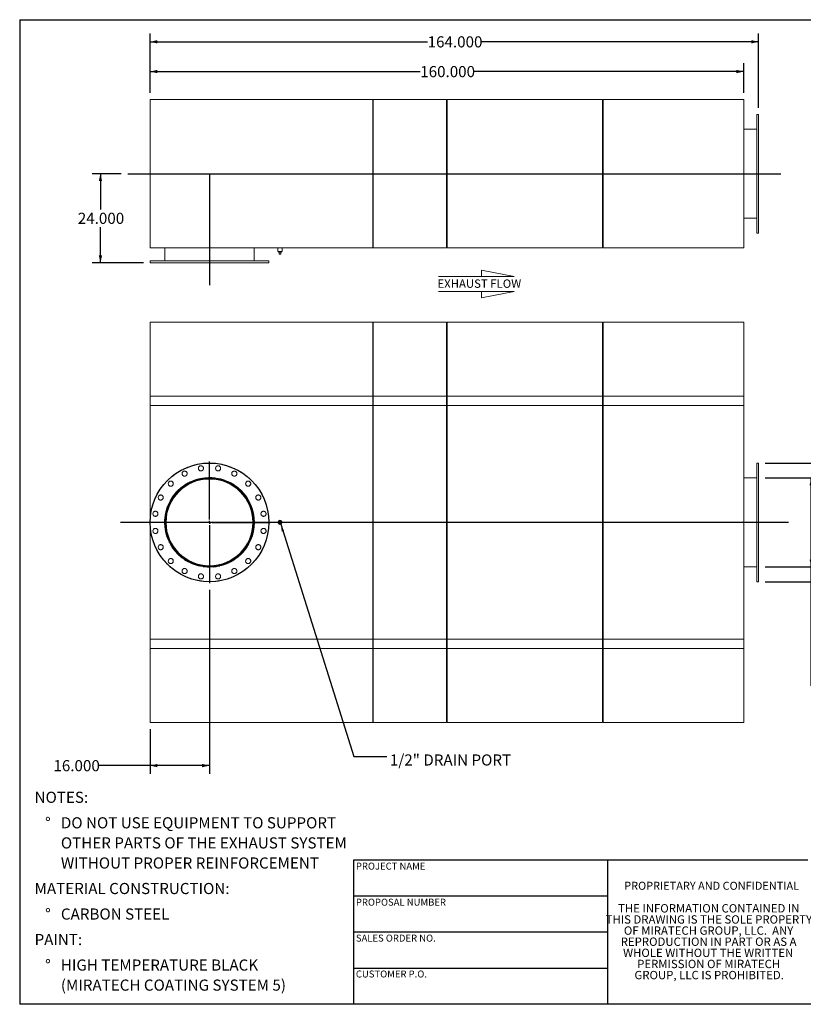
# Model space of a CAD drawing. Units: inches. Extents: x 18 to 378, y 18 to 284.
# Drawn here: x 18 to 229, y 18 to 284 of the extents above; entities that cross this region are included whole.
import ezdxf

# ---------------------------------------------------------------- set-up
doc = ezdxf.new("R2010")
doc.units = ezdxf.units.IN
doc.header["$LTSCALE"] = 36
doc.header["$MEASUREMENT"] = 0
doc.linetypes.add('HIDDEN', pattern=[0.075, 0.05, -0.025])
doc.layers.add('FORMAT', color=7, linetype='Continuous')
doc.styles.add('SLDTEXTSTYLE0', font='TXT', dxfattribs={"width": 0.75})
doc.styles.add('SLDTEXTSTYLE3', font='TXT', dxfattribs={"width": 0.7})
doc.dimstyles.new('SLDDIMSTYLE0', dxfattribs={"dimtxt": 3, "dimasz": 1.98, "dimexe": 0, "dimexo": 0.0625, "dimgap": 0.75, "dimtad": 0, "dimtih": 1, "dimtoh": 1, "dimdec": 3, "dimrnd": 1e-09, "dimzin": 4, "dimdsep": 46, "dimtxsty": 'SLDTEXTSTYLE0', "dimsah": 1, "dimcen": 0.09, "dimadec": 0, "dimazin": 1, "dimtfac": 1, "dimtdec": 4, "dimtofl": 0, "dimtmove": 0, "dimatfit": 3, "dimfxl": 0, "dimfrac": 2, "dimtolj": 1, "dimtzin": 12, "dimarcsym": 0})
doc.dimstyles.new('SLDDIMSTYLE1', dxfattribs={"dimtxt": 0.18, "dimasz": 1.98, "dimexe": 0, "dimexo": 0.0625, "dimgap": 0, "dimtad": 0, "dimtih": 1, "dimtoh": 1, "dimdec": 0, "dimrnd": 1e-09, "dimzin": 0, "dimdsep": 46, "dimtxsty": 'Standard', "dimsah": 1, "dimcen": 0.09, "dimadec": 0, "dimazin": 0, "dimtfac": 1.98, "dimtdec": 0, "dimtofl": 0, "dimtmove": 0, "dimatfit": 3, "dimfxl": 0, "dimfrac": 2, "dimtolj": 1, "dimtzin": 0, "dimarcsym": 0})

# ---------------------------------------------------------------- blocks, each defined once
blk = doc.blocks.new('Flow Arrow - Exhaust Flow')
at = {"color": 7, "linetype": 'Continuous', "lineweight": 0}
for p, q in [((6750, 16423), (6188, 16532)), ((6188, 16532), (6188, 16423)), ((5447, 16423), (6750, 16423)), ((5447, 16163), (6750, 16163)), ((6750, 16163), (6188, 16054)), ((6188, 16054), (6188, 16163))]:
    blk.add_line(p, q, dxfattribs=at)
at = {"color": 7, "linetype": 'Continuous', "lineweight": 0, "insert": (5427, 16370), "char_height": 144, "attachment_point": 1, "style": 'SLDTEXTSTYLE0'}
blk.add_mtext('EXHAUST FLOW', dxfattribs=at)
blk = doc.blocks.new('SW_NOTE_0')
at = {"layer": 'FORMAT', "color": 0, "char_height": 3, "attachment_point": 1, "style": 'SLDTEXTSTYLE0'}
for s, insert in [('NOTES:', (0, 3.87)), ('%%d', (2.83, -3.01)), ('DO NOT USE EQUIPMENT TO SUPPORT', (7.09, -3.01)), ('OTHER PARTS OF THE EXHAUST SYSTEM', (7.09, -8.43)), ('WITHOUT PROPER REINFORCEMENT', (7.09, -13.85)), ('MATERIAL CONSTRUCTION:', (0, -20.73)), ('%%d', (2.83, -27.61)), ('CARBON STEEL', (7.09, -27.61)), ('PAINT:', (0, -34.49)), ('%%d', (2.83, -41.37)), ('HIGH TEMPERATURE BLACK', (7.09, -41.37)), ('(MIRATECH COATING SYSTEM 5)', (7.09, -46.78))]:
    blk.add_mtext(s, dxfattribs=dict(at, insert=insert))
blk = doc.blocks.new('SW_NOTE_2')
at = {"layer": 'FORMAT', "color": 0, "char_height": 2.25, "attachment_point": 2, "style": 'SLDTEXTSTYLE3'}
for s, insert in [('THE INFORMATION CONTAINED IN', (20.92, 2.9)), ('THIS DRAWING IS THE SOLE PROPERTY', (20.95, -0.1)), ('OF MIRATECH GROUP, LLC.  ANY', (20.88, -3.1)), ('REPRODUCTION IN PART OR AS A', (20.88, -6.1)), ('WHOLE WITHOUT THE WRITTEN', (20.76, -9.1)), ('PERMISSION OF MIRATECH', (20.9, -12.1)), ('GROUP, LLC IS PROHIBITED.', (21.03, -15.1))]:
    blk.add_mtext(s, dxfattribs=dict(at, insert=insert))
blk = doc.blocks.new('_D')
at = {"layer": 'FORMAT'}
for p, q in [((69.14, 129.78), (69.14, 80.12)), ((53.14, 92.16), (53.14, 80.12)), ((53.14, 82.37), (39.28, 82.37)), ((69.14, 82.37), (53.14, 82.37))]:
    blk.add_line(p, q, dxfattribs=at)
for points in [[(53.14, 82.37), (55.12, 81.92), (55.12, 82.82)], [(69.14, 82.37), (67.16, 82.82), (67.16, 81.92)]]:
    blk.add_solid(points, dxfattribs=at)
at = {"layer": 'FORMAT', "insert": (27.09, 83.85), "char_height": 3, "attachment_point": 1, "style": 'SLDTEXTSTYLE0'}
blk.add_mtext('16.000', dxfattribs=at)
blk = doc.blocks.new('_D_1')
at = {"layer": 'FORMAT'}
for p, q in [((257.32, 170.29), (248.32, 170.29)), ((248.32, 170.29), (248.32, 163.96)), ((218.94, 163.96), (250.57, 163.96)), ((248.32, 163.96), (248.32, 131.96)), ((218.94, 131.96), (250.57, 131.96))]:
    blk.add_line(p, q, dxfattribs=at)
for points in [[(248.32, 163.96), (247.87, 161.98), (248.77, 161.98)], [(248.32, 131.96), (248.77, 133.94), (247.87, 133.94)]]:
    blk.add_solid(points, dxfattribs=at)
at = {"layer": 'FORMAT', "char_height": 3, "attachment_point": 1, "style": 'SLDTEXTSTYLE0'}
for s, insert in [('%%c', (257.32, 174.1)), ('32.000', (261.85, 174.1)), ('O.D. TYP', (257.58, 169.33))]:
    blk.add_mtext(s, dxfattribs=dict(at, insert=insert))
blk = doc.blocks.new('_D_2')
at = {"layer": 'FORMAT'}
for p, q in [((218.94, 159.96), (233.57, 159.96)), ((231.32, 135.96), (231.32, 159.96)), ((218.94, 135.96), (233.57, 135.96)), ((231.32, 103.85), (231.32, 135.96)), ((240.32, 103.85), (231.32, 103.85))]:
    blk.add_line(p, q, dxfattribs=at)
for points in [[(231.32, 159.96), (230.87, 157.98), (231.77, 157.98)], [(231.32, 135.96), (231.77, 137.94), (230.87, 137.94)]]:
    blk.add_solid(points, dxfattribs=at)
at = {"layer": 'FORMAT', "char_height": 3, "attachment_point": 1, "style": 'SLDTEXTSTYLE0'}
for s, insert in [('%%c', (240.32, 107.66)), ('24.000', (244.85, 107.66)), ('O.D. TYP', (240.57, 102.9))]:
    blk.add_mtext(s, dxfattribs=dict(at, insert=insert))
blk = doc.blocks.new('SW_CENTERMARKSYMBOL_0')
at = {"layer": 'FORMAT', "color": 0}
for p, q in [((0, 0.75), (0, 16.375)), ((-0.75, 0), (-16.375, 0)), ((0, 0), (-0.375, 0)), ((0, 0), (0, 0.375)), ((0, 0), (0, -0.375)), ((0, 0), (0.375, 0)), ((0.75, 0), (16.375, 0)), ((0, -0.75), (0, -16.375))]:
    blk.add_line(p, q, dxfattribs=at)
blk = doc.blocks.new('_D_3')
at = {"layer": 'FORMAT'}
for p, q in [((45.34, 241.95), (37.51, 241.95)), ((39.76, 241.95), (39.76, 232.34)), ((39.76, 217.95), (39.76, 227.57)), ((51.34, 217.95), (37.51, 217.95))]:
    blk.add_line(p, q, dxfattribs=at)
for points in [[(39.76, 241.95), (39.31, 239.97), (40.21, 239.97)], [(39.76, 217.95), (40.21, 219.93), (39.31, 219.93)]]:
    blk.add_solid(points, dxfattribs=at)
at = {"layer": 'FORMAT', "insert": (33.66, 231.44), "char_height": 3, "attachment_point": 1, "style": 'SLDTEXTSTYLE0'}
blk.add_mtext('24.000', dxfattribs=at)
blk = doc.blocks.new('_D_4')
at = {"layer": 'FORMAT'}
for p, q in [((53.14, 263.75), (53.14, 271.77)), ((213.14, 263.75), (213.14, 271.77)), ((53.14, 269.52), (125.94, 269.52)), ((213.14, 269.52), (140.35, 269.52))]:
    blk.add_line(p, q, dxfattribs=at)
for points in [[(53.14, 269.52), (55.12, 269.07), (55.12, 269.97)], [(213.14, 269.52), (211.16, 269.97), (211.16, 269.07)]]:
    blk.add_solid(points, dxfattribs=at)
at = {"layer": 'FORMAT', "insert": (125.94, 271), "char_height": 3, "attachment_point": 1, "style": 'SLDTEXTSTYLE0'}
blk.add_mtext('160.000', dxfattribs=at)
blk = doc.blocks.new('_D_5')
at = {"layer": 'FORMAT'}
for p, q in [((53.14, 263.75), (53.14, 279.79)), ((217.14, 259.75), (217.14, 279.79)), ((53.14, 277.54), (127.94, 277.54)), ((217.14, 277.54), (142.35, 277.54))]:
    blk.add_line(p, q, dxfattribs=at)
for points in [[(53.14, 277.54), (55.12, 277.09), (55.12, 277.99)], [(217.14, 277.54), (215.16, 277.99), (215.16, 277.09)]]:
    blk.add_solid(points, dxfattribs=at)
at = {"layer": 'FORMAT', "insert": (127.94, 279.02), "char_height": 3, "attachment_point": 1, "style": 'SLDTEXTSTYLE0'}
blk.add_mtext('164.000', dxfattribs=at)

msp = doc.modelspace()

# ---------------------------------------------------------------- linework, layer by layer
at = {"color": 7, "linetype": 'Continuous', "lineweight": 15}
for p, q in [((53.1439, 261.9525), (113.1439, 261.9525)), ((53.1439, 221.9525), (53.1439, 261.9525)), ((113.1439, 221.9525), (113.1439, 261.9525)), ((113.1439, 261.7025), (113.3001, 261.7025)), ((113.3001, 261.9525), (133.0501, 261.9525)), ((113.3001, 221.9525), (113.3001, 261.9525)), ((133.0501, 221.9525), (133.0501, 261.9525)), ((133.0501, 261.7025), (133.2376, 261.7025)), ((133.2376, 261.9525), (175.0501, 261.9525)), ((133.2376, 221.9525), (133.2376, 261.9525)), ((175.0501, 221.9525), (175.0501, 261.9525)), ((175.0501, 261.7025), (175.2064, 261.7025)), ((175.2064, 261.9525), (213.1439, 261.9525)), ((175.2064, 221.9525), (175.2064, 261.9525)), ((213.1439, 221.9525), (213.1439, 261.9525)), ((217.1439, 257.9525), (216.6439, 257.9525)), ((216.6439, 225.9525), (216.6439, 257.9525)), ((217.1439, 225.9525), (217.1439, 257.9525)), ((216.6439, 253.9525), (213.1439, 253.9525)), ((216.6439, 241.9535), (213.1439, 241.9535)), ((216.6439, 241.9535), (213.1439, 241.9535)), ((213.1439, 241.9515), (216.6439, 241.9515)), ((213.1439, 241.9515), (216.6439, 241.9515)), ((213.1439, 229.9525), (216.6439, 229.9525)), ((216.6439, 225.9525), (217.1439, 225.9525)), ((53.1439, 221.9525), (113.1439, 221.9525)), ((57.1439, 221.9525), (57.1439, 218.4525)), ((69.1428, 221.9525), (69.1428, 218.4525)), ((69.1429, 221.9525), (69.1429, 218.4525)), ((69.1449, 218.4525), (69.1449, 221.9525)), ((69.1449, 218.4525), (69.1449, 221.9525)), ((81.1439, 218.4525), (81.1439, 221.9525)), ((87.5814, 221.9525), (87.5814, 221.015)), ((88.7064, 221.015), (87.5814, 221.015)), ((87.7264, 221.015), (87.7264, 220.815)), ((87.7264, 220.815), (88.5614, 220.815)), ((87.8939, 220.315), (87.8939, 220.815)), ((88.3939, 220.315), (88.3939, 220.815)), ((88.5614, 220.815), (88.5614, 221.015)), ((88.7064, 221.015), (88.7064, 221.9525)), ((113.1439, 222.2025), (113.3001, 222.2025)), ((113.3001, 221.9525), (133.0501, 221.9525)), ((133.0501, 222.2025), (133.2376, 222.2025)), ((133.2376, 221.9525), (175.0501, 221.9525)), ((175.0501, 222.2025), (175.2064, 222.2025)), ((175.2064, 221.9525), (213.1439, 221.9525)), ((53.1439, 218.4525), (53.1439, 217.9525)), ((53.1439, 218.4525), (85.1439, 218.4525)), ((53.1439, 217.9525), (85.1439, 217.9525)), ((85.1439, 217.9525), (85.1439, 218.4525)), ((87.8939, 220.315), (88.3939, 220.315)), ((113.1439, 201.9587), (53.1439, 201.9587)), ((53.1439, 181.9587), (53.1439, 201.9587)), ((113.1439, 181.9587), (113.1439, 201.9587)), ((133.0501, 201.9587), (113.3001, 201.9587)), ((113.3001, 181.9587), (113.3001, 201.9587)), ((133.0501, 181.9587), (133.0501, 201.9587)), ((175.0501, 201.9587), (133.2376, 201.9587)), ((133.2376, 181.9587), (133.2376, 201.9587)), ((175.0501, 181.9587), (175.0501, 201.9587)), ((213.1439, 201.9587), (175.2064, 201.9587)), ((175.2064, 181.9587), (175.2064, 201.9587)), ((213.1439, 181.9587), (213.1439, 201.9587)), ((113.3001, 201.7087), (113.1439, 201.7087)), ((113.3001, 201.7087), (113.1439, 201.7087)), ((133.2376, 201.7087), (133.0501, 201.7087)), ((175.2064, 201.7087), (175.0501, 201.7087)), ((53.1439, 179.4587), (53.1439, 181.9587)), ((53.1439, 181.9587), (113.1439, 181.9587)), ((53.1439, 113.9587), (53.1439, 181.9587)), ((113.1439, 179.4587), (113.1439, 181.9587)), ((113.1439, 181.9587), (113.1439, 113.9587)), ((113.3001, 113.9587), (113.3001, 181.9587)), ((113.3001, 181.9587), (133.0501, 181.9587)), ((113.3001, 179.4587), (113.3001, 181.9587)), ((133.0501, 181.9587), (133.0501, 113.9587)), ((133.0501, 179.4587), (133.0501, 181.9587)), ((133.2376, 181.9587), (175.0501, 181.9587)), ((133.2376, 113.9587), (133.2376, 181.9587)), ((133.2376, 179.4587), (133.2376, 181.9587)), ((175.0501, 181.9587), (175.0501, 113.9587)), ((175.0501, 179.4587), (175.0501, 181.9587)), ((175.2064, 113.9587), (175.2064, 181.9587)), ((175.2064, 181.9587), (213.1439, 181.9587)), ((175.2064, 179.4587), (175.2064, 181.9587)), ((213.1439, 181.9587), (213.1439, 113.9587)), ((213.1439, 179.4587), (213.1439, 181.9587)), ((53.1439, 179.4587), (113.1439, 179.4587)), ((113.1439, 179.4587), (113.3001, 179.4587)), ((113.3001, 179.4587), (133.0501, 179.4587)), ((133.0501, 179.4587), (133.2376, 179.4587)), ((133.2376, 179.4587), (175.0501, 179.4587)), ((175.0501, 179.4587), (175.2064, 179.4587)), ((175.2064, 179.4587), (213.1439, 179.4587)), ((217.1439, 163.9587), (216.6439, 163.9587)), ((216.6439, 131.9587), (216.6439, 163.9587)), ((217.1439, 131.9587), (217.1439, 163.9587)), ((69.1429, 159.7794), (69.1428, 159.9587)), ((69.1429, 159.6516), (69.1429, 159.7712)), ((69.1449, 159.7794), (69.1449, 159.9587)), ((69.1449, 159.6516), (69.1449, 159.7712)), ((213.1439, 159.9587), (216.6439, 159.9587)), ((87.8939, 148.2087), (88.3939, 148.2087)), ((87.8939, 147.7087), (87.8939, 148.2087)), ((88.3939, 147.7087), (87.8939, 147.7087)), ((88.3939, 148.2087), (88.3939, 147.7087)), ((213.1439, 135.9587), (216.6439, 135.9587)), ((216.6439, 131.9587), (217.1439, 131.9587)), ((53.1439, 116.4587), (113.1439, 116.4587)), ((53.1439, 113.9587), (53.1439, 116.4587)), ((113.1439, 113.9587), (113.1439, 116.4587)), ((113.3001, 116.4587), (113.1439, 116.4587)), ((113.3001, 116.4587), (133.0501, 116.4587)), ((113.3001, 113.9587), (113.3001, 116.4587)), ((133.0501, 113.9587), (133.0501, 116.4587)), ((133.2376, 116.4587), (133.0501, 116.4587)), ((133.2376, 113.9587), (133.2376, 116.4587)), ((133.2376, 116.4587), (175.0501, 116.4587)), ((175.0501, 113.9587), (175.0501, 116.4587)), ((175.2064, 116.4587), (175.0501, 116.4587)), ((175.2064, 116.4587), (213.1439, 116.4587)), ((175.2064, 113.9587), (175.2064, 116.4587)), ((213.1439, 113.9587), (213.1439, 116.4587)), ((53.1439, 113.9587), (113.1439, 113.9587)), ((53.1439, 93.9587), (53.1439, 113.9587)), ((113.1439, 93.9587), (113.1439, 113.9587)), ((133.0501, 113.9587), (113.3001, 113.9587)), ((113.3001, 93.9587), (113.3001, 113.9587)), ((133.0501, 93.9587), (133.0501, 113.9587)), ((175.0501, 113.9587), (133.2376, 113.9587)), ((133.2376, 93.9587), (133.2376, 113.9587)), ((175.0501, 93.9587), (175.0501, 113.9587)), ((213.1439, 113.9587), (175.2064, 113.9587)), ((175.2064, 93.9587), (175.2064, 113.9587)), ((213.1439, 93.9587), (213.1439, 113.9587)), ((53.1439, 93.9587), (113.1439, 93.9587)), ((113.1439, 94.2087), (113.3001, 94.2087)), ((113.1439, 94.2087), (113.3001, 94.2087)), ((113.3001, 93.9587), (133.0501, 93.9587)), ((133.0501, 94.2087), (133.2376, 94.2087)), ((133.2376, 93.9587), (175.0501, 93.9587)), ((175.0501, 94.2087), (175.2064, 94.2087)), ((175.2064, 93.9587), (213.1439, 93.9587))]:
    msp.add_line(p, q, dxfattribs=at)
at = {"color": 8, "linetype": 'Continuous', "lineweight": 15}
for p, q in [((113.1439, 181.9587), (113.3001, 181.9587)), ((133.0501, 181.9587), (133.2376, 181.9587)), ((175.0501, 181.9587), (175.2064, 181.9587)), ((113.1439, 113.9587), (113.3001, 113.9587)), ((133.0501, 113.9587), (133.2376, 113.9587)), ((175.0501, 113.9587), (175.2064, 113.9587))]:
    msp.add_line(p, q, dxfattribs=at)
at = {"color": 7, "linetype": 'Continuous'}
msp.add_circle((69.1439, 147.9587), 16, dxfattribs=at)
at = {"color": 7, "linetype": 'Continuous', "lineweight": 15}
for centre, radius in [((69.1439, 147.9587), 16), ((66.8365, 162.5271), 0.6875), ((71.4513, 162.5271), 0.6875), ((69.1439, 147.9587), 12.0938), ((69.1439, 147.9587), 11.6875), ((62.4475, 161.1011), 0.6875), ((75.8402, 161.1011), 0.6875), ((58.7141, 158.3885), 0.6875), ((79.5737, 158.3885), 0.6875), ((56.0015, 154.6551), 0.6875), ((82.2862, 154.6551), 0.6875), ((54.5755, 150.2661), 0.6875), ((83.7123, 150.2661), 0.6875), ((54.5755, 145.6513), 0.6875), ((83.7123, 145.6513), 0.6875), ((88.1439, 147.9587), 0.5625), ((88.1439, 147.9587), 0.42), ((88.1439, 147.9587), 0.4175), ((56.0015, 141.2623), 0.6875), ((82.2862, 141.2623), 0.6875), ((58.7141, 137.5289), 0.6875), ((79.5737, 137.5289), 0.6875), ((62.4475, 134.8164), 0.6875), ((75.8402, 134.8164), 0.6875), ((66.8365, 133.3903), 0.6875), ((71.4513, 133.3903), 0.6875)]:
    msp.add_circle(centre, radius, dxfattribs=at)
at = {"color": 7, "linetype": 'HIDDEN', "lineweight": 0}
for centre, radius in [((69.1439, 147.9587), 16), ((66.8365, 162.5271), 0.6875), ((71.4513, 162.5271), 0.6875), ((69.1439, 147.9587), 12.0938), ((62.4475, 161.1011), 0.6875), ((75.8402, 161.1011), 0.6875), ((58.7141, 158.3885), 0.6875), ((79.5737, 158.3885), 0.6875), ((56.0015, 154.6551), 0.6875), ((82.2862, 154.6551), 0.6875), ((54.5755, 150.2661), 0.6875), ((83.7123, 150.2661), 0.6875), ((54.5755, 145.6513), 0.6875), ((83.7123, 145.6513), 0.6875), ((56.0015, 141.2623), 0.6875), ((82.2862, 141.2623), 0.6875), ((58.7141, 137.5289), 0.6875), ((79.5737, 137.5289), 0.6875), ((62.4475, 134.8164), 0.6875), ((75.8402, 134.8164), 0.6875), ((66.8365, 133.3903), 0.6875), ((71.4513, 133.3903), 0.6875)]:
    msp.add_circle(centre, radius, dxfattribs=at)
at = {"color": 7, "linetype": 'Continuous', "lineweight": 15}
for radius in [12, 11.8207, 11.8125, 11.6929]:
    msp.add_arc((69.1439, 147.9587), radius, 90.005, 89.995, dxfattribs=at)
at = {"layer": 'FORMAT'}
for p, q in [((17.9999, 283.5001), (377.9999, 283.5001)), ((17.9999, 283.5001), (17.9999, 18.0001)), ((47.1439, 241.9525), (223.1439, 241.9525)), ((69.1439, 241.9525), (69.1439, 211.9525)), ((225.1439, 147.9587), (45.1439, 147.9587)), ((176.3999, 56.8801), (107.9999, 56.8801)), ((107.9999, 56.8801), (107.9999, 47.1601)), ((230.3999, 56.8801), (176.3999, 56.8801)), ((176.3999, 56.8801), (176.3999, 18.0001)), ((107.9999, 47.1601), (107.9999, 18.0001)), ((176.3999, 47.1601), (107.9999, 47.1601)), ((176.3999, 37.4401), (107.9999, 37.4401)), ((107.9999, 27.7201), (176.3999, 27.7201)), ((377.9999, 18.0001), (17.9999, 18.0001))]:
    msp.add_line(p, q, dxfattribs=at)

# ---------------------------------------------------------------- block references
at = {"layer": 'FORMAT', "xscale": 0.015625, "yscale": 0.015625, "zscale": 0.015625}
msp.add_blockref('Flow Arrow - Exhaust Flow', (45.7884, -42.3246), dxfattribs=at)
at = {"layer": 'FORMAT'}
for name, p in [('SW_CENTERMARKSYMBOL_0', (69.1439, 147.9587)), ('SW_NOTE_0', (22.0099, 71.454)), ('SW_NOTE_2', (182.7782, 42.107))]:
    msp.add_blockref(name, p, dxfattribs=at)

# ---------------------------------------------------------------- texts
at = {"layer": 'FORMAT', "attachment_point": 1, "style": 'SLDTEXTSTYLE0'}
for s, insert, char_height in [('1/2" DRAIN PORT', (117.7692, 85.385), 3), ('PROJECT NAME', (108.6013, 56.1981), 1.875), ('PROPRIETARY AND CONFIDENTIAL', (180.9123, 51.0449), 2.16), ('PROPOSAL NUMBER', (108.6013, 46.4759), 1.875), ('SALES ORDER NO.', (108.6013, 36.7863), 1.875), ('CUSTOMER P.O.', (108.6013, 27.1095), 1.875)]:
    msp.add_mtext(s, dxfattribs=dict(at, insert=insert, char_height=char_height))

# ---------------------------------------------------------------- dimensions: what is measured, and where the dimension line sits
at = {"layer": 'FORMAT'}
for base, p1, p2, picture, middle in [((217.1439, 277.5392), (53.1439, 261.9525), (217.1439, 257.9525), '_D_5', (135.1439, 277.5392)), ((213.1439, 269.5172), (53.1439, 261.9525), (213.1439, 261.9525), '_D_4', (133.1439, 269.5172)), ((69.1439, 82.3702), (53.1439, 93.9587), (69.1439, 131.5837), '_D', (33.1821, 82.3702))]:
    dim = msp.add_linear_dim(base=base, p1=p1, p2=p2, dimstyle='SLDDIMSTYLE0', dxfattribs=at)
    dim.commit()
    dim.dimension.update_dxf_attribs({"geometry": picture, "text_midpoint": middle, "dimtype": 160})
dim = msp.add_linear_dim(base=(39.7581, 217.9525), p1=(47.1439, 241.9525), p2=(53.1439, 217.9525), angle=90, dimstyle='SLDDIMSTYLE0', dxfattribs=at)
dim.commit()
dim.dimension.update_dxf_attribs({"geometry": '_D_3', "text_midpoint": (39.7581, 229.9525), "dimtype": 160})
for base, p1, p2, picture, middle in [((248.325, 131.9587), (217.1439, 163.9587), (217.1439, 131.9587), '_D_1', (248.325, 170.2886)), ((231.3171, 159.9587), (217.1439, 135.9587), (217.1439, 159.9587), '_D_2', (231.3171, 103.8532))]:
    dim = msp.add_linear_dim(base=base, p1=p1, p2=p2, angle=90, text='%%c<>\\PO.D. TYP', dimstyle='SLDDIMSTYLE0', dxfattribs=at)
    dim.commit()
    dim.dimension.update_dxf_attribs({"geometry": picture, "text_midpoint": middle, "dimtype": 160})

# ---------------------------------------------------------------- leaders
msp.add_leader([(88.3428, 147.4326), (108.0389, 84.8235), (116.8972, 84.8235)], dimstyle='SLDDIMSTYLE1', dxfattribs=at)

doc.saveas('drawing.dxf')
